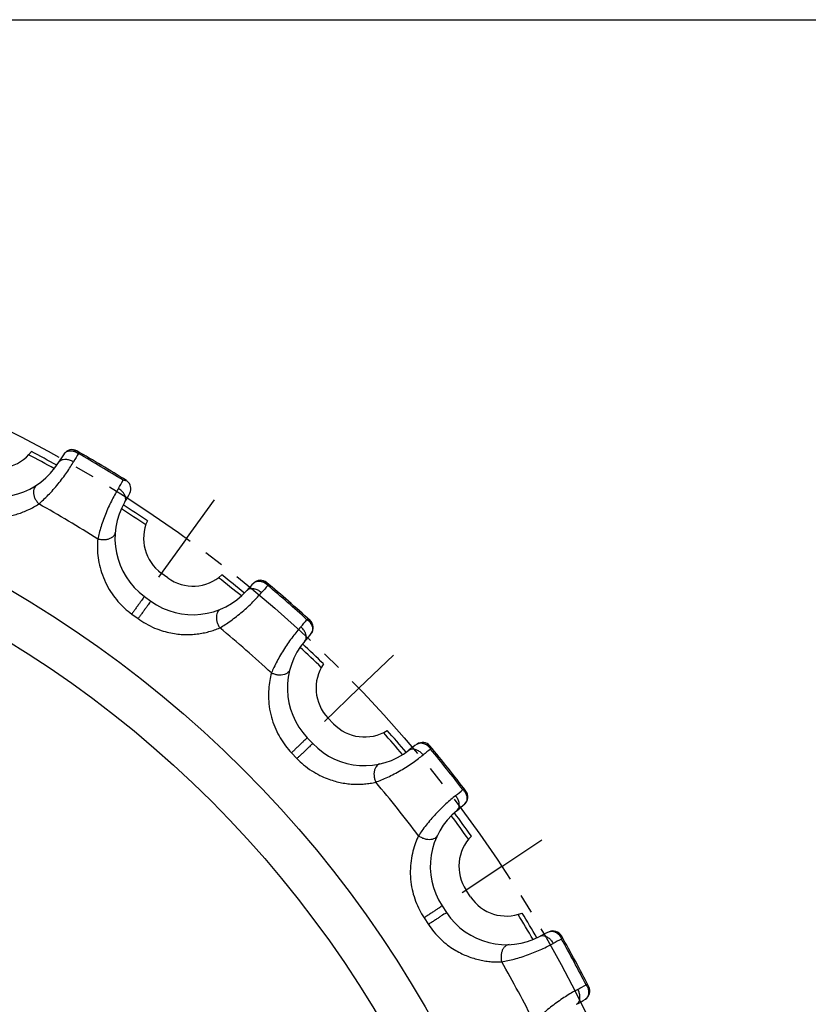
# Model space of a CAD drawing. Units: millimetres. Extents: x 0 to 297, y 0 to 210.
# Drawn here: x 134 to 184, y 148 to 210 of the extents above; entities that cross this region are included whole.
import ezdxf

# ---------------------------------------------------------------- set-up
doc = ezdxf.new("R2010")
doc.units = ezdxf.units.MM
doc.header["$LTSCALE"] = 16.335
doc.linetypes.add('CENTER', pattern=[0.6, 0.375, -0.075, 0.075, -0.075])
doc.layers.get('0').update_dxf_attribs({"linetype": 'CONTINUOUS'})
doc.layers.add('02___PRT_ALL_AXES', color=7, linetype='CONTINUOUS')
doc.layers.add('RUNDUNGEN', color=7, linetype='CONTINUOUS')

msp = doc.modelspace()

# ---------------------------------------------------------------- linework, layer by layer
at = {"color": 7, "linetype": 'CONTINUOUS'}
for p, q in [((0, 210), (297, 210)), ((143.777, 174.945), (143.372, 175.238)), ((154.19, 165.788), (153.844, 166.15)), ((162.8, 154.92), (162.525, 155.337))]:
    msp.add_line(p, q, dxfattribs=at)
at = {"color": 9, "linetype": 'CONTINUOUS'}
for radius in [71.278, 68.45]:
    msp.add_circle((98.117, 112.518), radius, dxfattribs=at)
at = {"color": 7, "linetype": 'CONTINUOUS'}
for centre, radius, start, end in [((133.068, 184.527), 2.7, 244.28857, 322.47812), ((98.117, 112.518), 79.543, 60.89797, 62.20435), ((98.117, 112.518), 79.543, 56.08708, 57.39346), ((144.959, 177.423), 2.7, 155.81331, 234.00286), ((145.364, 177.129), 2.7, 234.00286, 312.1924), ((98.117, 112.518), 79.543, 50.61225, 51.91864), ((98.117, 112.518), 79.543, 45.80136, 47.10775), ((155.796, 168.016), 2.7, 145.5276, 223.71714), ((156.141, 167.654), 2.7, 223.71714, 301.90669), ((98.117, 112.518), 79.543, 40.32654, 41.63292), ((98.117, 112.518), 79.543, 35.51565, 36.82203), ((164.778, 156.825), 2.7, 135.24188, 213.43143), ((165.054, 156.408), 2.7, 213.43143, 291.62098), ((98.117, 112.518), 79.543, 30.04082, 31.34721)]:
    msp.add_arc(centre, radius, start, end, dxfattribs=at)
at = {"color": 9, "linetype": 'CONTINUOUS'}
for start, end in [(60.91948, 62.24678), (56.04465, 57.37195), (50.63377, 51.96107), (45.75893, 47.08623), (40.34805, 41.67535), (35.47322, 36.80052), (30.06234, 31.38964)]:
    msp.add_arc((98.117, 112.518), 79.28, start, end, dxfattribs=at)
at = {"layer": '02___PRT_ALL_AXES', "color": 7, "linetype": 'CENTER'}
for p, q in [((144.959, 177.423), (146.715, 179.856)), ((144.959, 177.423), (143.203, 174.99)), ((155.796, 168.016), (157.957, 170.096)), ((155.796, 168.016), (153.634, 165.936)), ((164.778, 156.825), (167.277, 158.486)), ((164.778, 156.825), (162.28, 155.164))]:
    msp.add_line(p, q, dxfattribs=at)
msp.add_circle((98.117, 112.518), 80.043, dxfattribs=at)
at = {"layer": 'RUNDUNGEN', "color": 7, "linetype": 'CONTINUOUS'}
for p, q in [((142.314, 173.782), (142.719, 173.488)), ((152.543, 164.906), (152.889, 164.545)), ((161.023, 154.346), (161.298, 153.929))]:
    msp.add_line(p, q, dxfattribs=at)
at = {"layer": 'RUNDUNGEN', "color": 9, "linetype": 'CONTINUOUS'}
for p, q in [((141.513, 172.676), (141.915, 172.384)), ((151.557, 163.961), (151.9, 163.602)), ((159.884, 153.592), (160.157, 153.178))]:
    msp.add_line(p, q, dxfattribs=at)
at = {"layer": 'RUNDUNGEN', "color": 7, "linetype": 'CONTINUOUS'}
for centre, radius, start, end in [((145.404, 177.099), 9.9, 145.26623, 148.94899), ((137.761, 182.398), 0.6, 60.4327, 145.2662), ((98.117, 112.518), 80.943, 57.85857, 60.43286), ((133.068, 184.527), 4.5, 244.28577, 328.94855), ((140.945, 180.202), 0.873, 85.08693, 88.25514), ((140.86, 180.547), 0.6, 333.02815, 51.6208), ((132.572, 184.765), 9.9, 329.34248, 333.02537), ((144.959, 177.423), 4.5, 149.34297, 234.00286), ((156.176, 167.618), 9.9, 134.98052, 138.66327), ((149.602, 174.196), 0.6, 50.14698, 134.98047), ((98.117, 112.518), 80.943, 47.57285, 50.14715), ((145.364, 177.129), 4.5, 234.00034, 318.66284), ((152.32, 171.822), 0.6, 322.73944, 47.57274), ((144.918, 177.452), 9.9, 319.05677, 322.73948), ((155.796, 168.016), 4.5, 139.05726, 223.71714), ((156.141, 167.654), 4.5, 223.71511, 308.37712), ((165.081, 156.366), 9.9, 124.69481, 128.37747), ((159.788, 164.012), 0.6, 39.86127, 124.69489), ((98.117, 112.518), 80.943, 37.28714, 39.86143), ((162.038, 161.19), 0.6, 312.45371, 37.28723), ((164.778, 156.825), 4.5, 128.77154, 213.43143), ((155.761, 168.052), 9.9, 308.77106, 312.45376), ((165.054, 156.408), 4.5, 213.42858, 298.09141), ((167.991, 152.173), 0.6, 29.57549, 114.40915), ((171.834, 143.704), 9.9, 114.4091, 118.09176), ((98.117, 112.518), 80.943, 27.00142, 29.57572), ((169.702, 148.994), 0.6, 302.16808, 27.00151), ((164.75, 156.867), 9.9, 298.48534, 302.16805)]:
    msp.add_arc(centre, radius, start, end, dxfattribs=at)
at = {"layer": 'RUNDUNGEN', "color": 9, "linetype": 'CONTINUOUS'}
for centre, radius, start, end in [((154.385, 172.467), 19.197, 147.62276, 149.38659), ((98.117, 112.518), 80.849, 57.99051, 60.30089), ((124.074, 190.573), 19.384, 328.90955, 330.65631), ((98.117, 112.518), 76.875, 57.54223, 60.7492), ((164.185, 161.456), 19.197, 137.33705, 139.10087), ((98.117, 112.518), 80.849, 47.70482, 50.01518), ((137.743, 184.556), 19.188, 318.6188, 320.38345), ((98.117, 112.518), 76.875, 47.25651, 50.46349), ((171.862, 148.873), 19.197, 127.05133, 128.81516), ((98.117, 112.518), 80.849, 37.41911, 39.72946), ((98.117, 112.518), 76.875, 36.9708, 40.17777), ((149.969, 176.322), 19.187, 308.33307, 310.09776), ((177.168, 135.121), 19.197, 116.76562, 118.52944), ((98.117, 112.518), 80.849, 27.1334, 29.44375), ((98.117, 112.518), 76.875, 26.68508, 29.89206), ((160.529, 166.038), 19.188, 298.04737, 299.81202)]:
    msp.add_arc(centre, radius, start, end, dxfattribs=at)
for points, knots in [([(137.268, 182.74), (137.277, 182.753), (137.297, 182.778), (137.331, 182.814), (137.372, 182.846), (137.418, 182.874), (137.469, 182.897), (137.523, 182.913), (137.579, 182.924), (137.635, 182.929), (137.691, 182.93), (137.747, 182.926), (137.801, 182.918), (137.837, 182.911), (137.856, 182.907)], [0, 0, 0, 0, 0.071001, 0.148413, 0.228797, 0.311444, 0.396483, 0.483309, 0.571053, 0.658764, 0.745439, 0.83031, 0.914221, 1, 1, 1, 1]), ([(138.143, 182.871), (138.116, 182.887), (138.055, 182.911), (137.956, 182.923), (137.889, 182.915), (137.856, 182.907)], [0, 0, 0, 0, 0.322241, 0.653317, 1, 1, 1, 1]), ([(137.856, 182.907), (137.893, 182.899), (137.968, 182.874), (138.075, 182.82), (138.141, 182.772), (138.173, 182.746)], [0, 0, 0, 0, 0.323807, 0.657235, 1, 1, 1, 1]), ([(138.173, 182.746), (138.174, 182.766), (138.174, 182.801), (138.167, 182.845), (138.152, 182.866), (138.143, 182.871)], [0, 0, 0, 0, 0.450338, 0.775176, 1, 1, 1, 1]), ([(135.68, 179.59), (135.776, 179.674), (135.977, 179.857), (136.279, 180.155), (136.587, 180.486), (136.888, 180.839), (137.171, 181.201), (137.431, 181.561), (137.661, 181.907), (137.8, 182.134), (137.864, 182.242)], [0, 0, 0, 0, 0.111115, 0.2359, 0.368662, 0.504328, 0.63887, 0.768687, 0.89025, 1, 1, 1, 1]), ([(136.923, 182.206), (136.951, 182.252), (137.036, 182.336), (137.214, 182.399), (137.423, 182.403), (137.648, 182.351), (137.794, 182.284), (137.864, 182.242)], [0, 0, 0, 0, 0.158117, 0.334241, 0.536233, 0.761353, 1, 1, 1, 1]), ([(135.521, 180.754), (135.48, 180.728), (135.406, 180.654), (135.343, 180.503), (135.327, 180.325), (135.355, 180.132), (135.426, 179.935), (135.535, 179.75), (135.629, 179.64), (135.68, 179.59)], [0, 0, 0, 0, 0.110547, 0.230309, 0.364375, 0.51291, 0.672368, 0.836968, 1, 1, 1, 1]), ([(140.674, 180.564), (140.609, 180.456), (140.475, 180.226), (140.279, 179.859), (140.085, 179.46), (139.901, 179.039), (139.733, 178.606), (139.587, 178.178), (139.468, 177.771), (139.402, 177.508), (139.374, 177.384)], [0, 0, 0, 0, 0.10975, 0.231316, 0.361131, 0.495672, 0.631337, 0.764086, 0.888873, 1, 1, 1, 1]), ([(141.088, 179.717), (141.116, 179.764), (141.149, 179.879), (141.12, 180.065), (141.024, 180.252), (140.872, 180.425), (140.744, 180.521), (140.674, 180.564)], [0, 0, 0, 0, 0.158117, 0.33424, 0.536231, 0.761352, 1, 1, 1, 1]), ([(130.521, 179.243), (130.697, 179.158), (131.065, 179.006), (131.628, 178.845), (132.176, 178.753), (132.679, 178.72), (133.135, 178.731), (133.558, 178.777), (133.956, 178.852), (134.334, 178.953), (134.694, 179.078), (135.038, 179.226), (135.367, 179.395), (135.577, 179.523), (135.68, 179.59)], [0, 0, 0, 0, 0.108163, 0.220522, 0.324532, 0.416359, 0.499629, 0.577478, 0.652149, 0.724362, 0.794598, 0.863522, 0.931793, 1, 1, 1, 1]), ([(140.474, 177.795), (140.47, 177.746), (140.44, 177.646), (140.337, 177.52), (140.189, 177.421), (140.005, 177.354), (139.798, 177.324), (139.583, 177.331), (139.442, 177.362), (139.374, 177.384)], [0, 0, 0, 0, 0.110546, 0.230307, 0.364373, 0.512908, 0.672366, 0.836967, 1, 1, 1, 1]), ([(139.374, 177.384), (139.36, 177.224), (139.346, 176.88), (139.377, 176.333), (139.477, 175.737), (139.66, 175.115), (139.925, 174.509), (140.257, 173.953), (140.636, 173.463), (141.053, 173.037), (141.357, 172.789), (141.513, 172.676)], [0, 0, 0, 0, 0.088915, 0.190893, 0.303397, 0.424166, 0.549714, 0.669595, 0.782721, 0.8929, 1, 1, 1, 1]), ([(149.178, 174.621), (149.189, 174.632), (149.213, 174.653), (149.253, 174.682), (149.299, 174.707), (149.349, 174.726), (149.403, 174.739), (149.459, 174.746), (149.516, 174.746), (149.573, 174.742), (149.628, 174.732), (149.682, 174.718), (149.734, 174.701), (149.768, 174.688), (149.785, 174.68)], [0, 0, 0, 0, 0.071001, 0.148413, 0.228797, 0.311444, 0.396483, 0.483309, 0.571053, 0.658764, 0.745439, 0.83031, 0.914221, 1, 1, 1, 1]), ([(150.062, 174.593), (150.038, 174.614), (149.982, 174.649), (149.887, 174.678), (149.82, 174.682), (149.785, 174.68)], [0, 0, 0, 0, 0.322241, 0.653317, 1, 1, 1, 1]), ([(149.785, 174.68), (149.821, 174.665), (149.891, 174.628), (149.986, 174.555), (150.043, 174.497), (150.069, 174.465)], [0, 0, 0, 0, 0.323807, 0.657235, 1, 1, 1, 1]), ([(150.069, 174.465), (150.074, 174.485), (150.08, 174.519), (150.081, 174.563), (150.07, 174.587), (150.062, 174.593)], [0, 0, 0, 0, 0.450339, 0.775177, 1, 1, 1, 1]), ([(142.314, 173.782), (142.324, 173.775), (142.26, 173.732), (142.238, 173.659), (142.13, 173.531), (142.023, 173.374), (141.89, 173.195), (141.757, 173.011), (141.631, 172.837), (141.55, 172.727), (141.513, 172.676)], [0, 0, 0, 0, 0.02523, 0.09873, 0.214174, 0.361621, 0.528373, 0.700069, 0.861925, 1, 1, 1, 1]), ([(147.053, 171.805), (147.162, 171.871), (147.392, 172.015), (147.742, 172.254), (148.105, 172.525), (148.464, 172.818), (148.808, 173.124), (149.127, 173.432), (149.415, 173.731), (149.593, 173.929), (149.675, 174.025)], [0, 0, 0, 0, 0.111115, 0.2359, 0.368662, 0.504328, 0.63887, 0.768687, 0.89025, 1, 1, 1, 1]), ([(148.742, 174.157), (148.778, 174.198), (148.877, 174.265), (149.063, 174.294), (149.27, 174.261), (149.482, 174.17), (149.613, 174.078), (149.675, 174.025)], [0, 0, 0, 0, 0.158117, 0.334241, 0.536233, 0.761353, 1, 1, 1, 1]), ([(142.719, 173.488), (142.709, 173.495), (142.688, 173.421), (142.625, 173.378), (142.537, 173.236), (142.421, 173.085), (142.291, 172.904), (142.157, 172.72), (142.031, 172.546), (141.951, 172.435), (141.915, 172.384)], [0, 0, 0, 0, 0.025227, 0.098726, 0.21417, 0.361618, 0.528371, 0.700069, 0.861925, 1, 1, 1, 1]), ([(147.104, 172.979), (147.059, 172.96), (146.973, 172.9), (146.884, 172.764), (146.836, 172.591), (146.83, 172.396), (146.865, 172.19), (146.938, 171.988), (147.011, 171.863), (147.053, 171.805)], [0, 0, 0, 0, 0.110547, 0.230309, 0.364375, 0.51291, 0.672368, 0.836968, 1, 1, 1, 1]), ([(141.915, 172.384), (142.071, 172.271), (142.407, 172.054), (142.936, 171.793), (143.466, 171.603), (143.957, 171.482), (144.407, 171.413), (144.83, 171.384), (145.235, 171.387), (145.626, 171.42), (146.003, 171.48), (146.367, 171.564), (146.717, 171.672), (146.942, 171.758), (147.053, 171.805)], [0, 0, 0, 0, 0.107242, 0.2214, 0.326901, 0.418944, 0.501816, 0.579294, 0.65397, 0.726444, 0.796976, 0.86589, 0.933488, 1, 1, 1, 1]), ([(152.524, 172.321), (152.576, 172.288), (152.67, 172.213), (152.745, 172.119), (152.775, 172.069)], [0, 0, 0, 0, 0.510548, 1, 1, 1, 1]), ([(152.652, 172.331), (152.64, 172.342), (152.608, 172.345), (152.58, 172.339), (152.568, 172.336)], [0, 0, 0, 0, 0.573551, 1, 1, 1, 1]), ([(152.775, 172.069), (152.772, 172.103), (152.759, 172.169), (152.717, 172.259), (152.675, 172.31), (152.652, 172.331)], [0, 0, 0, 0, 0.346681, 0.677757, 1, 1, 1, 1]), ([(152.775, 172.069), (152.785, 172.052), (152.803, 172.019), (152.828, 171.969), (152.848, 171.918), (152.865, 171.865), (152.877, 171.81), (152.884, 171.754), (152.885, 171.698), (152.879, 171.643), (152.867, 171.591), (152.848, 171.541), (152.825, 171.497), (152.807, 171.471), (152.798, 171.458)], [0, 0, 0, 0, 0.089231, 0.173897, 0.257632, 0.342806, 0.429332, 0.516262, 0.602656, 0.687705, 0.770622, 0.851221, 0.928801, 1, 1, 1, 1]), ([(152.14, 171.871), (152.057, 171.777), (151.884, 171.574), (151.626, 171.249), (151.364, 170.891), (151.107, 170.509), (150.865, 170.114), (150.645, 169.718), (150.455, 169.339), (150.343, 169.092), (150.293, 168.974)], [0, 0, 0, 0, 0.10975, 0.231316, 0.361131, 0.495672, 0.631337, 0.764086, 0.888873, 1, 1, 1, 1]), ([(152.396, 170.965), (152.432, 171.006), (152.485, 171.113), (152.49, 171.301), (152.429, 171.502), (152.311, 171.699), (152.202, 171.817), (152.14, 171.871)], [0, 0, 0, 0, 0.158117, 0.33424, 0.536231, 0.761352, 1, 1, 1, 1]), ([(150.293, 168.974), (150.251, 168.82), (150.176, 168.484), (150.109, 167.941), (150.101, 167.336), (150.169, 166.691), (150.322, 166.048), (150.549, 165.442), (150.835, 164.892), (151.169, 164.398), (151.424, 164.1), (151.557, 163.961)], [0, 0, 0, 0, 0.088915, 0.190893, 0.303397, 0.424166, 0.549714, 0.669595, 0.782721, 0.8929, 1, 1, 1, 1]), ([(151.449, 169.182), (151.437, 169.136), (151.389, 169.043), (151.265, 168.936), (151.101, 168.865), (150.908, 168.833), (150.7, 168.84), (150.49, 168.885), (150.356, 168.941), (150.293, 168.974)], [0, 0, 0, 0, 0.110546, 0.230307, 0.364373, 0.512908, 0.672366, 0.836967, 1, 1, 1, 1]), ([(152.543, 164.906), (152.551, 164.897), (152.481, 164.866), (152.446, 164.798), (152.317, 164.692), (152.183, 164.557), (152.021, 164.404), (151.857, 164.246), (151.702, 164.098), (151.603, 164.004), (151.557, 163.961)], [0, 0, 0, 0, 0.02523, 0.09873, 0.214174, 0.361621, 0.528373, 0.700069, 0.861925, 1, 1, 1, 1]), ([(152.889, 164.544), (152.881, 164.553), (152.846, 164.484), (152.777, 164.452), (152.665, 164.328), (152.524, 164.201), (152.364, 164.046), (152.199, 163.889), (152.044, 163.74), (151.946, 163.646), (151.9, 163.602)], [0, 0, 0, 0, 0.025227, 0.098726, 0.21417, 0.361618, 0.528371, 0.700069, 0.861925, 1, 1, 1, 1]), ([(159.446, 164.505), (159.459, 164.514), (159.486, 164.531), (159.531, 164.552), (159.581, 164.568), (159.634, 164.578), (159.689, 164.581), (159.745, 164.578), (159.801, 164.569), (159.856, 164.554), (159.909, 164.534), (159.959, 164.511), (160.008, 164.485), (160.039, 164.466), (160.055, 164.456)], [0, 0, 0, 0, 0.071001, 0.148413, 0.228797, 0.311444, 0.396483, 0.483309, 0.571053, 0.658764, 0.745439, 0.83031, 0.914221, 1, 1, 1, 1]), ([(158.935, 164.127), (158.977, 164.16), (159.087, 164.209), (159.275, 164.205), (159.473, 164.135), (159.665, 164.008), (159.778, 163.894), (159.829, 163.83)], [0, 0, 0, 0, 0.158117, 0.334241, 0.536233, 0.761353, 1, 1, 1, 1]), ([(160.311, 164.321), (160.291, 164.345), (160.243, 164.389), (160.154, 164.435), (160.089, 164.451), (160.055, 164.456)], [0, 0, 0, 0, 0.322241, 0.653317, 1, 1, 1, 1]), ([(160.055, 164.456), (160.087, 164.434), (160.149, 164.385), (160.23, 164.296), (160.275, 164.229), (160.295, 164.193)], [0, 0, 0, 0, 0.323807, 0.657235, 1, 1, 1, 1]), ([(160.295, 164.193), (160.303, 164.212), (160.316, 164.244), (160.324, 164.288), (160.318, 164.313), (160.311, 164.321)], [0, 0, 0, 0, 0.450328, 0.775173, 1, 1, 1, 1]), ([(151.9, 163.602), (152.032, 163.464), (152.326, 163.188), (152.807, 162.833), (153.304, 162.548), (153.768, 162.342), (154.195, 162.197), (154.602, 162.094), (154.999, 162.026), (155.39, 161.99), (155.771, 161.982), (156.143, 162.001), (156.503, 162.044), (156.737, 162.088), (156.852, 162.114)], [0, 0, 0, 0, 0.10593, 0.223355, 0.331132, 0.423075, 0.504822, 0.581325, 0.655753, 0.728305, 0.798861, 0.867558, 0.934569, 1, 1, 1, 1]), ([(157.112, 163.26), (157.065, 163.25), (156.97, 163.206), (156.858, 163.088), (156.78, 162.927), (156.738, 162.736), (156.736, 162.527), (156.772, 162.315), (156.822, 162.179), (156.852, 162.114)], [0, 0, 0, 0, 0.110547, 0.230309, 0.364375, 0.51291, 0.672368, 0.836968, 1, 1, 1, 1]), ([(156.852, 162.114), (156.972, 162.159), (157.224, 162.26), (157.611, 162.433), (158.016, 162.635), (158.422, 162.859), (158.815, 163.098), (159.184, 163.344), (159.521, 163.588), (159.731, 163.751), (159.829, 163.83)], [0, 0, 0, 0, 0.111115, 0.2359, 0.368662, 0.504328, 0.63887, 0.768687, 0.89025, 1, 1, 1, 1]), ([(162.328, 161.645), (162.373, 161.604), (162.452, 161.513), (162.509, 161.407), (162.53, 161.352)], [0, 0, 0, 0, 0.510548, 1, 1, 1, 1]), ([(162.456, 161.632), (162.446, 161.645), (162.415, 161.653), (162.386, 161.653), (162.374, 161.652)], [0, 0, 0, 0, 0.573551, 1, 1, 1, 1]), ([(162.53, 161.352), (162.533, 161.386), (162.532, 161.454), (162.507, 161.55), (162.475, 161.607), (162.456, 161.632)], [0, 0, 0, 0, 0.346681, 0.677757, 1, 1, 1, 1]), ([(161.87, 161.271), (161.771, 161.193), (161.565, 161.024), (161.253, 160.75), (160.931, 160.445), (160.61, 160.115), (160.301, 159.769), (160.015, 159.42), (159.76, 159.081), (159.606, 158.857), (159.535, 158.751)], [0, 0, 0, 0, 0.10975, 0.231316, 0.361131, 0.495672, 0.631337, 0.764086, 0.888873, 1, 1, 1, 1]), ([(161.96, 160.333), (162.003, 160.367), (162.074, 160.463), (162.112, 160.648), (162.088, 160.856), (162.007, 161.072), (161.921, 161.207), (161.87, 161.271)], [0, 0, 0, 0, 0.158117, 0.33424, 0.536231, 0.761352, 1, 1, 1, 1]), ([(162.53, 161.352), (162.537, 161.334), (162.549, 161.298), (162.564, 161.244), (162.575, 161.19), (162.582, 161.135), (162.584, 161.079), (162.581, 161.023), (162.572, 160.968), (162.556, 160.915), (162.535, 160.865), (162.508, 160.82), (162.477, 160.781), (162.455, 160.758), (162.443, 160.747)], [0, 0, 0, 0, 0.089231, 0.173897, 0.257632, 0.342806, 0.429332, 0.516262, 0.602656, 0.687705, 0.770622, 0.851221, 0.928801, 1, 1, 1, 1]), ([(159.535, 158.751), (159.466, 158.606), (159.332, 158.289), (159.169, 157.766), (159.053, 157.172), (159.006, 156.526), (159.041, 155.866), (159.156, 155.229), (159.34, 154.637), (159.58, 154.092), (159.778, 153.753), (159.884, 153.592)], [0, 0, 0, 0, 0.088915, 0.190893, 0.303397, 0.424166, 0.549714, 0.669595, 0.782721, 0.8929, 1, 1, 1, 1]), ([(160.71, 158.749), (160.689, 158.705), (160.626, 158.622), (160.485, 158.54), (160.311, 158.499), (160.116, 158.501), (159.911, 158.545), (159.713, 158.628), (159.591, 158.706), (159.535, 158.751)], [0, 0, 0, 0, 0.110546, 0.230307, 0.364373, 0.512908, 0.672366, 0.836967, 1, 1, 1, 1]), ([(161.023, 154.346), (161.029, 154.336), (160.954, 154.318), (160.908, 154.257), (160.762, 154.176), (160.606, 154.066), (160.42, 153.945), (160.23, 153.819), (160.051, 153.701), (159.937, 153.626), (159.884, 153.592)], [0, 0, 0, 0, 0.02523, 0.09873, 0.214174, 0.361621, 0.528373, 0.700069, 0.861925, 1, 1, 1, 1]), ([(161.298, 153.928), (161.292, 153.938), (161.246, 153.877), (161.172, 153.858), (161.04, 153.756), (160.878, 153.655), (160.693, 153.531), (160.503, 153.406), (160.324, 153.288), (160.21, 153.212), (160.157, 153.178)], [0, 0, 0, 0, 0.025227, 0.098726, 0.21417, 0.361618, 0.528371, 0.700069, 0.861925, 1, 1, 1, 1]), ([(160.157, 153.178), (160.264, 153.017), (160.5, 152.699), (160.905, 152.266), (161.339, 151.898), (161.763, 151.609), (162.157, 151.389), (162.536, 151.216), (162.914, 151.078), (163.292, 150.971), (163.667, 150.894), (164.037, 150.845), (164.403, 150.823), (164.644, 150.825), (164.764, 150.83)], [0, 0, 0, 0, 0.107024, 0.21909, 0.328587, 0.422361, 0.503439, 0.579019, 0.653456, 0.726356, 0.797057, 0.865877, 0.933364, 1, 1, 1, 1]), ([(167.743, 152.719), (167.757, 152.725), (167.787, 152.737), (167.835, 152.75), (167.887, 152.757), (167.941, 152.757), (167.996, 152.751), (168.051, 152.737), (168.104, 152.718), (168.155, 152.693), (168.204, 152.665), (168.249, 152.633), (168.292, 152.599), (168.32, 152.574), (168.333, 152.561)], [0, 0, 0, 0, 0.071001, 0.148413, 0.228797, 0.311444, 0.396483, 0.483309, 0.571053, 0.658764, 0.745439, 0.83031, 0.914221, 1, 1, 1, 1]), ([(167.173, 152.438), (167.221, 152.463), (167.337, 152.491), (167.521, 152.454), (167.704, 152.35), (167.87, 152.191), (167.96, 152.058), (168, 151.986)], [0, 0, 0, 0, 0.158117, 0.334241, 0.536233, 0.761353, 1, 1, 1, 1]), ([(168.562, 152.383), (168.546, 152.411), (168.506, 152.463), (168.428, 152.524), (168.366, 152.551), (168.333, 152.561)], [0, 0, 0, 0, 0.322241, 0.653317, 1, 1, 1, 1]), ([(168.333, 152.561), (168.361, 152.535), (168.413, 152.475), (168.477, 152.374), (168.509, 152.299), (168.523, 152.261)], [0, 0, 0, 0, 0.323808, 0.657235, 1, 1, 1, 1]), ([(168.523, 152.261), (168.534, 152.277), (168.552, 152.306), (168.568, 152.348), (168.567, 152.374), (168.562, 152.383)], [0, 0, 0, 0, 0.45033, 0.775173, 1, 1, 1, 1]), ([(165.224, 151.911), (165.176, 151.909), (165.075, 151.883), (164.944, 151.786), (164.838, 151.642), (164.763, 151.461), (164.723, 151.256), (164.721, 151.041), (164.746, 150.899), (164.764, 150.83)], [0, 0, 0, 0, 0.110547, 0.230309, 0.364375, 0.51291, 0.672368, 0.836968, 1, 1, 1, 1]), ([(164.764, 150.83), (164.89, 150.853), (165.156, 150.907), (165.568, 151.008), (166.002, 151.134), (166.441, 151.282), (166.871, 151.447), (167.278, 151.624), (167.653, 151.803), (167.889, 151.926), (168, 151.986)], [0, 0, 0, 0, 0.111115, 0.2359, 0.368662, 0.504328, 0.63887, 0.768687, 0.89025, 1, 1, 1, 1]), ([(169.551, 149.104), (169.439, 149.045), (169.207, 148.916), (168.851, 148.702), (168.479, 148.459), (168.105, 148.191), (167.739, 147.907), (167.394, 147.614), (167.083, 147.325), (166.892, 147.133), (166.803, 147.041)], [0, 0, 0, 0, 0.10975, 0.231316, 0.361131, 0.495672, 0.631337, 0.764086, 0.888873, 1, 1, 1, 1]), ([(169.472, 148.165), (169.52, 148.191), (169.607, 148.273), (169.678, 148.447), (169.691, 148.657), (169.65, 148.883), (169.589, 149.032), (169.551, 149.104)], [0, 0, 0, 0, 0.158117, 0.33424, 0.536231, 0.761352, 1, 1, 1, 1]), ([(170.215, 149.066), (170.218, 149.047), (170.224, 149.009), (170.229, 148.954), (170.23, 148.899), (170.227, 148.844), (170.219, 148.788), (170.206, 148.733), (170.187, 148.68), (170.162, 148.631), (170.132, 148.586), (170.098, 148.546), (170.061, 148.513), (170.034, 148.495), (170.021, 148.486)], [0, 0, 0, 0, 0.089231, 0.173897, 0.257632, 0.342806, 0.429332, 0.516262, 0.602656, 0.687705, 0.770622, 0.851221, 0.928801, 1, 1, 1, 1]), ([(170.068, 149.39), (170.105, 149.341), (170.167, 149.238), (170.204, 149.123), (170.215, 149.066)], [0, 0, 0, 0, 0.510548, 1, 1, 1, 1]), ([(170.191, 149.355), (170.184, 149.369), (170.155, 149.383), (170.127, 149.388), (170.115, 149.389)], [0, 0, 0, 0, 0.573551, 1, 1, 1, 1]), ([(170.215, 149.066), (170.224, 149.099), (170.235, 149.165), (170.228, 149.265), (170.206, 149.326), (170.191, 149.355)], [0, 0, 0, 0, 0.346681, 0.677757, 1, 1, 1, 1])]:
    msp.add_open_spline(points, degree=3, knots=knots, dxfattribs=at)
at = {"layer": 'RUNDUNGEN', "color": 7, "linetype": 'CONTINUOUS'}
for points, knots in [([(141.111, 181.058), (141.096, 181.061), (141.066, 181.067), (141.035, 181.07), (141.02, 181.072)], [0, 0, 0, 0, 0.492575, 1, 1, 1, 1]), ([(141.232, 181.017), (141.207, 181.029), (141.167, 181.044), (141.125, 181.055), (141.111, 181.058)], [0, 0, 0, 0, 0.657666, 1, 1, 1, 1])]:
    msp.add_open_spline(points, degree=3, knots=knots, dxfattribs=at)
at = {"layer": 'RUNDUNGEN', "color": 9, "linetype": 'CONTINUOUS'}
for points in [[(152.568, 172.336), (152.553, 172.332), (152.539, 172.326), (152.524, 172.321)], [(162.374, 161.652), (162.358, 161.651), (162.343, 161.648), (162.328, 161.645)], [(170.115, 149.389), (170.099, 149.39), (170.084, 149.39), (170.068, 149.39)]]:
    msp.add_open_spline(points, degree=3, dxfattribs=at)

doc.saveas('drawing.dxf')
